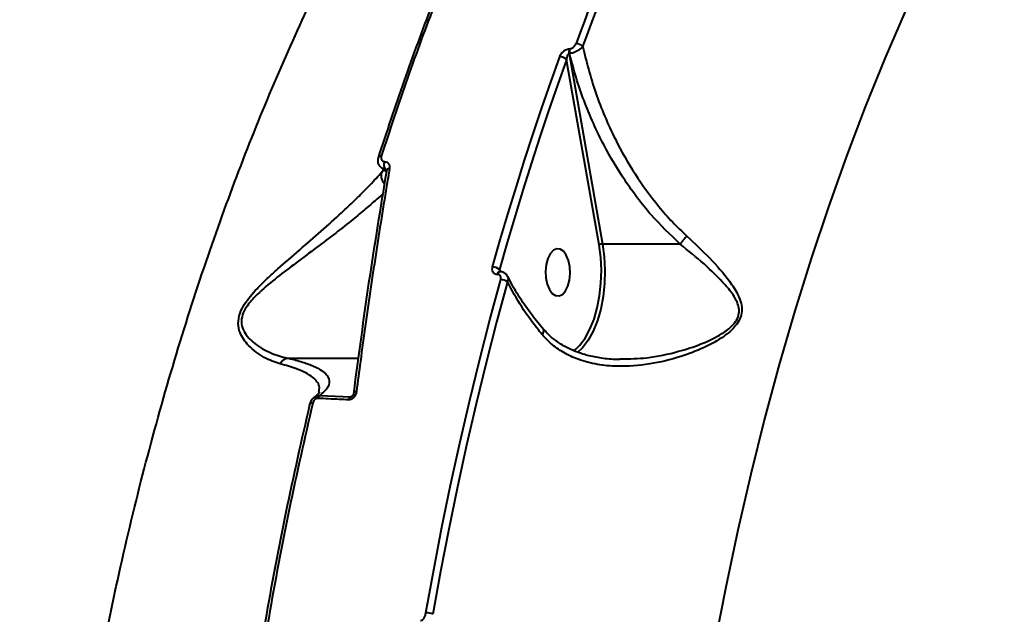
# Model space of a CAD drawing. Units: millimetres. Extents: x -4100 to 15124, y -310 to 11415.
# Drawn here: x 4268 to 4455, y 4827 to 4940 of the extents above; entities that cross this region are included whole.
import ezdxf

# ---------------------------------------------------------------- set-up
doc = ezdxf.new("R2010")
doc.units = ezdxf.units.MM
doc.layers.add('DiKom', color=7, linetype='Continuous')
doc.styles.add('style1', font='arialbd.ttf', dxfattribs={"width": 0.8})
doc.dimstyles.new('1-50', dxfattribs={"dimtxt": 700, "dimasz": 300, "dimexe": 100, "dimexo": 0, "dimgap": 300, "dimtad": 1, "dimtxsty": 'style1', "dimcen": 300, "dimclrd": 7, "dimclre": 7, "dimclrt": 7, "dimadec": 1, "dimazin": 2, "dimtfac": 1, "dimtmove": 0, "dimatfit": 2, "dimfxl": 0, "dimlwd": 25, "dimlwe": 18, "dimarcsym": 0})

# ---------------------------------------------------------------- blocks, each defined once
blk = doc.blocks.new('*D0')
at = {"layer": 'Defpoints', "color": 0, "linetype": 'Continuous', "transparency": 16777216}
for p in [(13916.56, 5846.41), (3233.41, 4692.33), (13916.56, 1516.68)]:
    blk.add_point(p, dxfattribs=at)
at = {"layer": 'DiKom', "color": 7, "linetype": 'Continuous', "lineweight": 18, "transparency": 16777216}
for p, q in [((13916.56, 5846.41), (13916.56, 1416.68)), ((3233.41, 4692.33), (3233.41, 1416.68))]:
    blk.add_line(p, q, dxfattribs=at)
at = {"layer": 'DiKom', "color": 7, "linetype": 'Continuous', "lineweight": 25, "transparency": 16777216}
blk.add_line((3533.41, 1516.68), (13616.56, 1516.68), dxfattribs=at)
at = {"layer": 'DiKom', "color": 7, "linetype": 'Continuous', "transparency": 16777216}
for points in [[(3533.41, 1566.68), (3533.41, 1466.68), (3233.41, 1516.68)], [(13616.56, 1566.68), (13616.56, 1466.68), (13916.56, 1516.68)]]:
    blk.add_solid(points, dxfattribs=at)
at = {"layer": 'DiKom', "color": 7, "linetype": 'Continuous', "lineweight": 40, "transparency": 16777216, "insert": (7843.09, 2174.08), "char_height": 700, "attachment_point": 5, "style": 'style1'}
blk.add_mtext('10700', dxfattribs=at)
blk = doc.blocks.new('*D1')
at = {"layer": 'Defpoints', "color": 0, "linetype": 'Continuous', "transparency": 16777216}
for p in [(5904.28, 9415.28), (2636.56, 2992.26), (5875.28, 2992.26)]:
    blk.add_point(p, dxfattribs=at)
at = {"layer": 'DiKom', "color": 7, "linetype": 'Continuous', "lineweight": 18, "transparency": 16777216}
for p, q in [((5904.28, 9415.28), (2536.56, 9415.28)), ((5875.28, 2992.26), (2536.56, 2992.26))]:
    blk.add_line(p, q, dxfattribs=at)
at = {"layer": 'DiKom', "color": 7, "linetype": 'Continuous', "lineweight": 25, "transparency": 16777216}
blk.add_line((2636.56, 9115.28), (2636.56, 3292.26), dxfattribs=at)
at = {"layer": 'DiKom', "color": 7, "linetype": 'Continuous', "transparency": 16777216}
for points in [[(2586.56, 9115.28), (2686.56, 9115.28), (2636.56, 9415.28)], [(2586.56, 3292.26), (2686.56, 3292.26), (2636.56, 2992.26)]]:
    blk.add_solid(points, dxfattribs=at)
at = {"layer": 'DiKom', "color": 7, "linetype": 'Continuous', "lineweight": 40, "transparency": 16777216, "insert": (1979.16, 8012.25), "char_height": 700, "attachment_point": 5, "rotation": 90, "style": 'style1'}
blk.add_mtext('6350', dxfattribs=at)
blk = doc.blocks.new('*D2')
at = {"layer": 'Defpoints', "color": 0, "transparency": 16777216}
for p in [(15123.86, 5896.41), (1233.41, 4692.33), (1233.41, -209.52)]:
    blk.add_point(p, dxfattribs=at)
at = {"layer": 'DiKom', "color": 7, "lineweight": 18, "transparency": 16777216}
for p, q in [((15123.86, 5896.41), (15123.86, -309.52)), ((1233.41, 4692.33), (1233.41, -309.52))]:
    blk.add_line(p, q, dxfattribs=at)
at = {"layer": 'DiKom', "color": 7, "lineweight": 25, "transparency": 16777216}
blk.add_line((14823.86, -209.52), (1533.41, -209.52), dxfattribs=at)
at = {"layer": 'DiKom', "color": 7, "transparency": 16777216}
for points in [[(1533.41, -159.52), (1533.41, -259.52), (1233.41, -209.52)], [(14823.86, -159.52), (14823.86, -259.52), (15123.86, -209.52)]]:
    blk.add_solid(points, dxfattribs=at)
at = {"layer": 'DiKom', "color": 7, "lineweight": 200, "transparency": 16777216, "insert": (7944.87, 448.12), "char_height": 700, "attachment_point": 5, "style": 'style1'}
blk.add_mtext('13900', dxfattribs=at)
blk = doc.blocks.new('*D3')
at = {"layer": 'Defpoints', "color": 0, "transparency": 16777216}
for p in [(5404.28, 11415.28), (657.8, 1144.55), (5220.32, 1144.55)]:
    blk.add_point(p, dxfattribs=at)
at = {"layer": 'DiKom', "color": 7, "lineweight": 18, "transparency": 16777216}
for p, q in [((5404.28, 11415.28), (557.8, 11415.28)), ((5220.32, 1144.55), (557.8, 1144.55))]:
    blk.add_line(p, q, dxfattribs=at)
at = {"layer": 'DiKom', "color": 7, "lineweight": 25, "transparency": 16777216}
blk.add_line((657.8, 11115.28), (657.8, 1444.55), dxfattribs=at)
at = {"layer": 'DiKom', "color": 7, "transparency": 16777216}
for points in [[(607.8, 11115.28), (707.8, 11115.28), (657.8, 11415.28)], [(607.8, 1444.55), (707.8, 1444.55), (657.8, 1144.55)]]:
    blk.add_solid(points, dxfattribs=at)
at = {"layer": 'DiKom', "color": 7, "lineweight": 200, "transparency": 16777216, "insert": (0.4, 7876.08), "char_height": 700, "attachment_point": 5, "rotation": 90, "style": 'style1'}
blk.add_mtext('10350', dxfattribs=at)

msp = doc.modelspace()

# ---------------------------------------------------------------- linework, layer by layer
at = {"layer": 'DiKom', "color": 7, "linetype": 'Continuous', "lineweight": 40}
for p, q in [((4372.28, 4934.693), (4372.368, 4934.693)), ((4372.301, 4933.794), (4372.213, 4933.793)), ((4372.213, 4933.793), (4378.554, 4897.639)), ((4377.882, 4897.478), (4371.722, 4932.598)), ((4336.691, 4911.238), (4337.059, 4911.746)), ((4337.01, 4911.796), (4337.042, 4911.761)), ((4337.481, 4911.772), (4337.617, 4911.683)), ((4393.263, 4897.639), (4378.554, 4897.639)), ((4358.633, 4891.891), (4358.605, 4891.891)), ((4359.024, 4892.829), (4359.22, 4892.383)), ((4359.086, 4892.416), (4359.058, 4892.416)), ((4373.09, 4877.387), (4373.486, 4877.711)), ((4318.828, 4876.026), (4332.33, 4876.026)), ((4381.811, 4875.855), (4382.153, 4875.872)), ((4324.767, 4869.557), (4324.771, 4869.599)), ((4324.998, 4868.95), (4330.77, 4868.667)), ((4330.77, 4868.667), (4331.193, 4868.93))]:
    msp.add_line(p, q, dxfattribs=at)
at = {"layer": 'DiKom', "color": 7, "linetype": 'Continuous', "lineweight": 40, "flags": 128}
for points in [[(4457.148, 4982.824), (4452.644, 4975.125), (4448.263, 4967.162), (4444.009, 4958.944), (4439.886, 4950.477), (4435.898, 4941.771), (4432.049, 4932.832), (4428.342, 4923.67), (4424.78, 4914.292), (4421.368, 4904.708), (4418.107, 4894.926), (4415.002, 4884.955), (4412.055, 4874.806), (4409.268, 4864.486), (4406.645, 4854.007), (4404.188, 4843.377), (4401.899, 4832.606), (4399.78, 4821.705), (4397.833, 4810.683), (4396.061, 4799.552), (4394.464, 4788.32), (4393.044, 4777), (4391.802, 4765.6), (4390.741, 4754.132)], [(4357.715, 4893.307), (4359.179, 4898.438), (4360.681, 4903.528), (4362.218, 4908.578), (4363.792, 4913.585), (4365.402, 4918.549), (4367.047, 4923.468), (4368.727, 4928.343), (4370.443, 4933.172)], [(4371.722, 4932.598), (4370.011, 4927.781), (4368.334, 4922.918), (4366.693, 4918.01), (4365.087, 4913.058), (4363.517, 4908.063), (4361.983, 4903.025), (4360.485, 4897.947), (4359.024, 4892.829)], [(4336.612, 4914.324), (4336.482, 4914.321), (4336.365, 4914.304), (4336.263, 4914.276), (4336.18, 4914.236), (4336.118, 4914.185), (4336.077, 4914.125), (4336.059, 4914.056), (4336.064, 4913.982)], [(4337.613, 4911.591), (4337.612, 4911.524), (4337.637, 4911.433)], [(4338.187, 4911.956), (4338.039, 4911.93), (4337.909, 4911.89), (4337.798, 4911.836), (4337.711, 4911.771), (4337.65, 4911.695), (4337.617, 4911.612), (4337.613, 4911.591)], [(4373.486, 4877.711), (4374.208, 4878.431), (4375.248, 4879.813), (4376.167, 4881.487), (4376.944, 4883.413), (4377.561, 4885.546), (4378.003, 4887.838), (4378.259, 4890.233), (4378.325, 4892.676), (4378.198, 4895.11), (4377.882, 4897.478)], [(4378.554, 4897.639), (4378.88, 4895.197), (4379.011, 4892.687), (4378.943, 4890.167), (4378.678, 4887.697), (4378.222, 4885.334), (4377.586, 4883.134), (4376.785, 4881.148), (4375.837, 4879.422), (4375.541, 4878.981)], [(4372.094, 4894.536), (4371.687, 4895.543), (4371.149, 4896.286), (4370.526, 4896.705), (4369.867, 4896.766), (4369.226, 4896.464), (4368.655, 4895.823), (4368.199, 4894.896), (4367.897, 4893.758), (4367.772, 4892.5), (4367.835, 4891.225), (4368.08, 4890.036), (4368.488, 4889.029), (4369.025, 4888.286), (4369.649, 4887.868), (4370.308, 4887.807), (4370.949, 4888.109), (4371.52, 4888.749), (4371.975, 4889.676), (4372.277, 4890.815), (4372.402, 4892.072), (4372.34, 4893.347), (4372.094, 4894.536)], [(4345.082, 4827.739), (4346.558, 4835.872), (4348.119, 4843.944), (4349.765, 4851.953), (4351.495, 4859.894), (4353.309, 4867.764), (4355.205, 4875.561), (4357.184, 4883.28), (4359.244, 4890.919)], [(4360.519, 4890.48), (4358.464, 4882.858), (4356.49, 4875.156), (4354.597, 4867.377), (4352.787, 4859.524), (4351.061, 4851.6), (4349.419, 4843.61), (4347.861, 4835.555), (4346.389, 4827.44)], [(4375.541, 4878.981), (4374.765, 4877.997), (4373.789, 4877.059)], [(4331.909, 4869.686), (4331.767, 4869.664), (4331.642, 4869.63), (4331.537, 4869.587), (4331.456, 4869.534), (4331.4, 4869.473), (4331.371, 4869.407), (4331.368, 4869.389)], [(4323.619, 4867.499), (4323.49, 4867.496), (4323.374, 4867.484), (4323.274, 4867.462), (4323.192, 4867.431), (4323.132, 4867.391), (4323.093, 4867.345), (4323.078, 4867.291), (4323.085, 4867.233)]]:
    msp.add_lwpolyline(points, dxfattribs=at)
at = {"layer": 'DiKom', "color": 7, "linetype": 'Continuous', "lineweight": 40}
for centre, radius, start, end in [((4801.182, 4781.123), 454.707, 150.99011, 160.13173), ((4801.511, 4780.914), 453.735, 150.99042, 160.13142), ((4373.995, 4934.113), 1.811, 161.32371, 190.17074), ((4374.081, 4934.113), 1.808, 161.299, 190.18181), ((4373.522, 4933.907), 1.752, 43.90609, 89.38724), ((4370.437, 4931.446), 1.726, 41.89054, 89.80508), ((4338.344, 4912.682), 1.254, 151.69464, 226.52548), ((4338.429, 4913.078), 1.913, 223.49663, 244.7449), ((4378.539, 4896.221), 1.418, 89.37451, 117.59335), ((4357.725, 4891.305), 2.002, 49.54591, 90.29693), ((4359.193, 4891.839), 0.591, 102.5615, 174.95494), ((4359.229, 4891.836), 0.598, 104.13662, 174.70545), ((4359.241, 4888.834), 2.085, 52.16123, 89.90938), ((4325.37, 4868.274), 0.772, 118.80966, 171.87032), ((4331.13, 4867.981), 0.775, 117.73062, 171.24856), ((4345.096, 4824.794), 2.945, 63.96315, 90.27191)]:
    msp.add_arc(centre, radius, start, end, dxfattribs=at)
for points, knots in [([(4348.029, 4396.398), (4345.413, 4400.512), (4340.179, 4408.739), (4332.709, 4422.026), (4325.541, 4435.988), (4318.483, 4451.179), (4311.622, 4467.587), (4305.035, 4485.24), (4298.911, 4503.723), (4293.297, 4523.01), (4288.234, 4543.053), (4283.883, 4563.198), (4280.23, 4583.348), (4277.24, 4603.416), (4274.829, 4623.95), (4273.037, 4644.899), (4271.888, 4666.201), (4271.397, 4687.845), (4271.604, 4709.758), (4272.532, 4731.974), (4274.192, 4754.154), (4276.533, 4775.77), (4279.49, 4796.664), (4282.995, 4816.789), (4287.135, 4836.717), (4291.917, 4856.372), (4297.333, 4875.678), (4303.225, 4894.102), (4309.543, 4911.616), (4316.235, 4928.211), (4323.439, 4944.265), (4331.158, 4959.683), (4339.344, 4974.485), (4345.135, 4983.618), (4348.029, 4988.183)], [0, 0, 0, 0, 0.0283337, 0.0566672, 0.0852827, 0.1138984, 0.1455323, 0.1771906, 0.208824, 0.2413902, 0.2739832, 0.3065487, 0.3371873, 0.3678491, 0.3984874, 0.43001, 0.461558, 0.4930803, 0.525743, 0.5584056, 0.5915374, 0.6246693, 0.6557872, 0.6869296, 0.718048, 0.7500731, 0.7821242, 0.8141497, 0.844705, 0.8752823, 0.9058379, 0.9372173, 0.9686204, 1, 1, 1, 1]), ([(4336.064, 4913.982), (4337.685, 4918.898), (4340.929, 4928.73), (4346.208, 4942.987), (4351.76, 4956.898), (4355.723, 4965.791), (4357.704, 4970.237)], [0, 0, 0, 0, 0.2491208, 0.4982428, 0.7491215, 1, 1, 1, 1]), ([(4358.279, 4970.676), (4356.309, 4966.254), (4352.368, 4957.409), (4346.819, 4943.511), (4341.518, 4929.2), (4338.247, 4919.283), (4336.612, 4914.324)], [0, 0, 0, 0, 0.2491215, 0.4982432, 0.7491217, 1, 1, 1, 1]), ([(4370.443, 4933.172), (4370.453, 4933.2), (4370.531, 4933.407), (4370.731, 4933.762), (4371.097, 4934.174), (4371.487, 4934.464), (4371.892, 4934.655), (4372.15, 4934.68), (4372.28, 4934.693)], [0, 0, 0, 0, 0.0392323, 0.2872219, 0.4952025, 0.6709993, 0.8353147, 1, 1, 1, 1]), ([(4374.785, 4935.122), (4374.767, 4935.096), (4374.645, 4934.923), (4374.351, 4934.62), (4373.851, 4934.272), (4373.33, 4934.017), (4372.798, 4933.843), (4372.468, 4933.81), (4372.301, 4933.794)], [0, 0, 0, 0, 0.0391414, 0.2683164, 0.4663916, 0.6436184, 0.8199281, 1, 1, 1, 1]), ([(4372.368, 4934.693), (4372.452, 4934.701), (4372.619, 4934.717), (4372.88, 4934.84), (4373.128, 4935.025), (4373.357, 4935.284), (4373.483, 4935.508), (4373.533, 4935.64), (4373.541, 4935.659)], [0, 0, 0, 0, 0.1673414, 0.3344432, 0.5091392, 0.7130609, 0.9577121, 1, 1, 1, 1]), ([(4374.785, 4935.122), (4375.53, 4932.158), (4376.657, 4927.676), (4378.941, 4921.834), (4381.322, 4916.658), (4384.623, 4910.842), (4388.381, 4905.674), (4391.759, 4901.809), (4393.618, 4900.031), (4394.547, 4899.143)], [0, 0, 0, 0, 0.2227146, 0.3367338, 0.4507476, 0.6310039, 0.8132751, 0.9066457, 1, 1, 1, 1]), ([(4372.213, 4933.793), (4372.191, 4933.791), (4372.146, 4933.785), (4372.058, 4933.727), (4371.956, 4933.597), (4371.854, 4933.368), (4371.768, 4933.05), (4371.732, 4932.781), (4371.723, 4932.62), (4371.722, 4932.598)], [0, 0, 0, 0, 0.0552758, 0.1098025, 0.2436789, 0.4175483, 0.6518164, 0.9518297, 1, 1, 1, 1]), ([(4393.266, 4897.64), (4391.379, 4899.447), (4387.557, 4903.109), (4382.775, 4909.516), (4379.252, 4915.426), (4376.763, 4920.554), (4374.989, 4924.869), (4373.464, 4929.287), (4372.689, 4932.291), (4372.301, 4933.794)], [0, 0, 0, 0, 0.1852055, 0.3752206, 0.5580239, 0.6672691, 0.7765202, 0.8882582, 1, 1, 1, 1]), ([(4337.481, 4911.772), (4337.274, 4911.82), (4336.86, 4911.914), (4336.373, 4912.316), (4336.059, 4912.861), (4335.959, 4913.45), (4336.033, 4913.828), (4336.064, 4913.982)], [0, 0, 0, 0, 0.2097726, 0.4193925, 0.6334263, 0.8501489, 1, 1, 1, 1]), ([(4336.612, 4914.324), (4336.598, 4914.271), (4336.551, 4914.097), (4336.569, 4913.815), (4336.707, 4913.539), (4336.932, 4913.342), (4337.137, 4913.298), (4337.24, 4913.276)], [0, 0, 0, 0, 0.1043598, 0.3453784, 0.5759209, 0.7877529, 1, 1, 1, 1]), ([(4336.66, 4912.097), (4336.779, 4912.008), (4337.011, 4911.836), (4337.046, 4911.799), (4337.063, 4911.781)], [0, 0, 0, 0, 0.5135793, 1, 1, 1, 1]), ([(4337.24, 4913.276), (4337.387, 4913.245), (4337.682, 4913.183), (4338.001, 4912.9), (4338.215, 4912.493), (4338.196, 4912.143), (4338.187, 4911.956)], [0, 0, 0, 0, 0.2322094, 0.4640199, 0.7140059, 1, 1, 1, 1]), ([(4317.429, 4874.936), (4316.424, 4875.276), (4314.902, 4875.792), (4312.875, 4877.109), (4311.563, 4878.246), (4310.517, 4879.501), (4309.769, 4880.848), (4309.382, 4882.531), (4309.715, 4884.454), (4310.639, 4886.226), (4311.785, 4887.769), (4313.237, 4889.393), (4314.992, 4891.121), (4317.704, 4893.578), (4321.19, 4896.585), (4325.3, 4900.14), (4328.801, 4903.291), (4331.62, 4905.965), (4333.619, 4907.963), (4335.122, 4909.539), (4336.145, 4910.658), (4336.517, 4911.053), (4336.691, 4911.238)], [0, 0, 0, 0, 0.0867818, 0.1315361, 0.1762551, 0.2078833, 0.2400721, 0.2736994, 0.3076367, 0.3372204, 0.3648037, 0.393066, 0.4333497, 0.4736751, 0.5563646, 0.6423812, 0.730015, 0.7923673, 0.8559812, 0.9051976, 0.9556709, 1, 1, 1, 1]), ([(4331.396, 4869.264), (4332.354, 4876.448), (4334.272, 4890.84), (4336.514, 4904.561), (4337.637, 4911.433)], [0, 0, 0, 0, 0.4991735, 1, 1, 1, 1]), ([(4338.187, 4911.956), (4338.091, 4911.392), (4337.615, 4908.57), (4336.403, 4901.17), (4334.624, 4889.588), (4333.029, 4878.27), (4332.156, 4871.578), (4331.909, 4869.686)], [0, 0, 0, 0, 0.0413732, 0.2068716, 0.5381547, 0.8694356, 1, 1, 1, 1]), ([(4336.691, 4911.238), (4336.678, 4911.201), (4336.638, 4911.086), (4336.562, 4910.751), (4336.561, 4910.21), (4336.802, 4909.586), (4337.06, 4909.181), (4337.255, 4909.058), (4337.261, 4909.055)], [0, 0, 0, 0, 0.0499455, 0.1552133, 0.4340545, 0.7128663, 0.9916698, 1, 1, 1, 1]), ([(4337.012, 4911.798), (4337.022, 4911.788), (4337.158, 4911.662), (4337.168, 4911.575), (4337.159, 4911.616), (4337.158, 4911.62)], [0, 0, 0, 0, 0.0673861, 0.8979514, 1, 1, 1, 1]), ([(4337.601, 4911.741), (4337.598, 4911.744), (4337.576, 4911.767), (4337.525, 4911.77), (4337.481, 4911.772)], [0, 0, 0, 0, 0.1364058, 1, 1, 1, 1]), ([(4337.603, 4911.743), (4337.602, 4911.744), (4337.599, 4911.744), (4337.634, 4911.731), (4337.612, 4911.619), (4337.607, 4911.593)], [0, 0, 0, 0, 0.3677045, 0.853951, 1, 1, 1, 1]), ([(4336.972, 4907.231), (4336.923, 4907.186), (4336.509, 4906.814), (4335.253, 4905.687), (4333.177, 4903.91), (4330.388, 4901.616), (4327.122, 4899.074), (4323.413, 4896.28), (4319.69, 4893.479), (4316.026, 4890.729), (4313.094, 4888.195), (4311.135, 4885.964), (4310.225, 4884.219), (4310.078, 4883.126), (4310.172, 4882.062), (4310.562, 4880.993), (4311.475, 4879.786), (4313.168, 4878.298), (4315.662, 4876.864), (4317.774, 4876.24), (4318.818, 4876.026), (4318.818, 4876.026)], [0, 0, 0, 0, 0.0074787, 0.0623351, 0.1322673, 0.2022927, 0.2859619, 0.3699576, 0.4537455, 0.5286022, 0.6030659, 0.6460638, 0.6751343, 0.7039707, 0.7086347, 0.7422437, 0.7792125, 0.8163133, 0.9080439, 0.9999241, 1, 1, 1, 1]), ([(4394.547, 4899.143), (4395.999, 4897.771), (4398.94, 4894.992), (4402.156, 4891.356), (4404.003, 4888.577), (4404.765, 4886.78), (4405.044, 4885.325), (4404.819, 4883.8), (4403.889, 4882.133), (4402.675, 4880.995), (4400.605, 4879.453), (4397.707, 4877.886), (4392.961, 4876.07), (4387.448, 4874.74), (4382.094, 4874.322), (4377.54, 4874.74), (4374.121, 4875.623), (4371.135, 4877.015), (4368.845, 4878.614), (4367.628, 4879.931), (4367.117, 4880.484)], [0, 0, 0, 0, 0.0952076, 0.1929561, 0.2447998, 0.2710693, 0.29817, 0.3242895, 0.350387, 0.3910751, 0.401942, 0.4719626, 0.5438094, 0.6393966, 0.7378517, 0.7988556, 0.8613652, 0.9113744, 0.9628377, 1, 1, 1, 1]), ([(4394.547, 4899.143), (4394.498, 4899.095), (4394.339, 4898.94), (4394.023, 4898.605), (4393.613, 4898.126), (4393.382, 4897.802), (4393.266, 4897.64)], [0, 0, 0, 0, 0.1074572, 0.3494806, 0.6747419, 1, 1, 1, 1]), ([(4382.153, 4875.872), (4383.745, 4875.899), (4387.369, 4875.962), (4392.435, 4877.088), (4397.238, 4878.597), (4400.143, 4879.992), (4402.236, 4881.366), (4403.431, 4882.352), (4404.344, 4883.853), (4404.503, 4885.184), (4404.196, 4886.4), (4403.787, 4887.21), (4403.051, 4888.425), (4401.271, 4890.613), (4397.882, 4893.899), (4394.803, 4896.392), (4393.263, 4897.639)], [0, 0, 0, 0, 0.1084263, 0.2467551, 0.3466732, 0.4462123, 0.4610884, 0.5155145, 0.5491892, 0.5827303, 0.6148848, 0.6472444, 0.6541185, 0.7260674, 0.8629813, 1, 1, 1, 1]), ([(4393.263, 4897.639), (4393.264, 4897.639), (4393.265, 4897.639), (4393.265, 4897.639), (4393.266, 4897.64), (4393.266, 4897.64)], [0, 0, 0, 0, 0.4294865, 0.7750579, 1, 1, 1, 1]), ([(4358.605, 4891.891), (4358.541, 4891.894), (4358.333, 4891.905), (4358.015, 4892.041), (4357.745, 4892.359), (4357.621, 4892.803), (4357.684, 4893.139), (4357.715, 4893.307)], [0, 0, 0, 0, 0.0931375, 0.3038794, 0.5302235, 0.765193, 1, 1, 1, 1]), ([(4359.244, 4890.919), (4359.265, 4891.033), (4359.306, 4891.263), (4359.221, 4891.567), (4359.037, 4891.787), (4358.819, 4891.881), (4358.676, 4891.889), (4358.633, 4891.891)], [0, 0, 0, 0, 0.2336654, 0.4673532, 0.6955424, 0.9087018, 1, 1, 1, 1]), ([(4359.024, 4892.829), (4359.028, 4892.738), (4359.034, 4892.575), (4359.092, 4892.426), (4359.117, 4892.36)], [0, 0, 0, 0, 0.5532767, 1, 1, 1, 1]), ([(4360.532, 4891.519), (4360.516, 4891.565), (4360.435, 4891.8), (4360.077, 4892.126), (4359.579, 4892.394), (4359.221, 4892.392), (4359.083, 4892.391)], [0, 0, 0, 0, 0.0805579, 0.4166545, 0.7743571, 1, 1, 1, 1]), ([(4360.55, 4891.519), (4360.603, 4891.367), (4360.71, 4891.057), (4360.583, 4890.674), (4360.519, 4890.48)], [0, 0, 0, 0, 0.4929859, 1, 1, 1, 1]), ([(4367.117, 4880.484), (4366.893, 4880.757), (4365.484, 4882.473), (4363.066, 4885.782), (4361.379, 4888.894), (4360.519, 4890.48)], [0, 0, 0, 0, 0.0849889, 0.5334656, 1, 1, 1, 1]), ([(4367.378, 4881.446), (4366.637, 4882.341), (4365.146, 4884.142), (4363.198, 4886.932), (4361.651, 4889.405), (4360.875, 4890.945), (4360.58, 4891.531)], [0, 0, 0, 0, 0.2735411, 0.5505821, 0.8287998, 1, 1, 1, 1]), ([(4367.117, 4880.484), (4367.131, 4880.504), (4367.243, 4880.665), (4367.402, 4880.96), (4367.48, 4881.283), (4367.395, 4881.392), (4367.359, 4881.44)], [0, 0, 0, 0, 0.0464658, 0.3750208, 0.7286326, 1, 1, 1, 1]), ([(4381.82, 4875.757), (4381.763, 4875.755), (4380.719, 4875.721), (4378.76, 4875.93), (4376.135, 4876.382), (4373.766, 4877.098), (4371.642, 4878.038), (4369.708, 4879.262), (4368.287, 4880.408), (4367.61, 4881.23), (4367.406, 4881.478)], [0, 0, 0, 0, 0.0102226, 0.1881502, 0.3587691, 0.5021274, 0.6529415, 0.79955, 0.939469, 1, 1, 1, 1]), ([(4317.429, 4874.936), (4317.448, 4874.974), (4317.541, 4875.158), (4317.79, 4875.5), (4318.243, 4875.878), (4318.627, 4875.977), (4318.818, 4876.026)], [0, 0, 0, 0, 0.0659236, 0.3172361, 0.6585985, 1, 1, 1, 1]), ([(4324.771, 4869.599), (4324.847, 4869.962), (4324.987, 4870.628), (4324.481, 4871.557), (4323.655, 4872.41), (4322.356, 4873.23), (4320.437, 4874.1), (4318.52, 4874.633), (4317.429, 4874.936)], [0, 0, 0, 0, 0.1818253, 0.3328022, 0.4837623, 0.6392235, 0.7946539, 1, 1, 1, 1]), ([(4318.818, 4876.026), (4318.819, 4876.026), (4318.821, 4876.026), (4318.825, 4876.026), (4318.827, 4876.026), (4318.828, 4876.026)], [0, 0, 0, 0, 0.2964781, 0.7082829, 1, 1, 1, 1]), ([(4318.828, 4876.026), (4318.889, 4876.013), (4319.945, 4875.778), (4321.773, 4875.29), (4323.856, 4874.517), (4325.33, 4873.714), (4326.269, 4872.899), (4326.871, 4871.857), (4326.762, 4870.541), (4325.587, 4869.481), (4324.998, 4868.95)], [0, 0, 0, 0, 0.0075304, 0.1291227, 0.2511152, 0.3728213, 0.4835487, 0.594289, 0.7971151, 1, 1, 1, 1]), ([(4324.855, 4869.551), (4324.855, 4869.555), (4324.857, 4869.575), (4324.797, 4869.413), (4324.522, 4869.062), (4324.105, 4868.728), (4323.912, 4868.574)], [0, 0, 0, 0, 0.0728164, 0.3838455, 0.7157924, 1, 1, 1, 1]), ([(4331.909, 4869.686), (4331.857, 4869.451), (4331.77, 4869.063), (4331.431, 4868.568), (4331.058, 4868.257), (4330.678, 4868.107), (4330.458, 4868.101), (4330.365, 4868.099)], [0, 0, 0, 0, 0.3038752, 0.5023365, 0.7017035, 0.873286, 1, 1, 1, 1]), ([(4331.363, 4869.39), (4331.362, 4869.369), (4331.355, 4869.267), (4331.295, 4869.09), (4331.186, 4868.905), (4331.094, 4868.801), (4331.029, 4868.746), (4331.002, 4868.731), (4330.995, 4868.727)], [0, 0, 0, 0, 0.0971466, 0.4896685, 0.71825, 0.8644248, 0.966205, 1, 1, 1, 1]), ([(4323.619, 4867.499), (4322.098, 4860.809), (4319.055, 4847.43), (4315.178, 4826.729), (4311.774, 4805.632), (4309.995, 4791.253), (4309.106, 4784.064)], [0, 0, 0, 0, 0.2486168, 0.4972327, 0.7486168, 1, 1, 1, 1]), ([(4323.085, 4867.233), (4323.146, 4867.458), (4323.267, 4867.908), (4323.695, 4868.463), (4324.241, 4868.83), (4324.699, 4868.948), (4324.947, 4868.95), (4324.998, 4868.95)], [0, 0, 0, 0, 0.2435302, 0.4875521, 0.7197934, 0.9418268, 1, 1, 1, 1]), ([(4324.606, 4868.383), (4324.554, 4868.382), (4324.419, 4868.38), (4324.182, 4868.299), (4323.934, 4868.113), (4323.725, 4867.833), (4323.657, 4867.617), (4323.619, 4867.499)], [0, 0, 0, 0, 0.1207491, 0.3075528, 0.5229332, 0.737447, 1, 1, 1, 1]), ([(4330.365, 4868.099), (4329.792, 4868.128), (4327.881, 4868.226), (4325.955, 4868.318), (4324.606, 4868.383)], [0, 0, 0, 0, 0.299637, 1, 1, 1, 1]), ([(4330.77, 4868.667), (4330.796, 4868.665), (4330.839, 4868.661), (4330.916, 4868.684), (4330.967, 4868.707), (4330.99, 4868.723), (4330.995, 4868.727)], [0, 0, 0, 0, 0.4231659, 0.7049714, 0.9305313, 1, 1, 1, 1]), ([(4308.586, 4783.928), (4309.464, 4791.027), (4311.221, 4805.227), (4314.599, 4826.219), (4318.477, 4846.972), (4321.549, 4860.479), (4323.085, 4867.233)], [0, 0, 0, 0, 0.2486155, 0.4972307, 0.7486153, 1, 1, 1, 1]), ([(4344.021, 4826.265), (4344.091, 4826.274), (4344.229, 4826.292), (4344.456, 4826.438), (4344.711, 4826.72), (4344.952, 4827.176), (4345.037, 4827.545), (4345.082, 4827.739)], [0, 0, 0, 0, 0.1190119, 0.2374034, 0.4123249, 0.6910368, 1, 1, 1, 1])]:
    msp.add_open_spline(points, degree=3, knots=knots, dxfattribs=at)

# ---------------------------------------------------------------- dimensions: what is measured, and where the dimension line sits
at = {"layer": 'DiKom', "color": 3, "lineweight": 200}
dim = msp.add_linear_dim(base=(657.801, 1144.554), p1=(5404.278, 11415.276), p2=(5220.322, 1144.554), angle=90, text='10350', dimstyle='1-50', dxfattribs=at)
dim.commit()
dim.dimension.update_dxf_attribs({"geometry": '*D3', "text_midpoint": (657.801, 7876.08), "dimtype": 160})
at = {"layer": 'DiKom', "color": 7, "linetype": 'Continuous', "lineweight": 40}
dim = msp.add_linear_dim(base=(2636.557, 2992.261), p1=(5904.278, 9415.276), p2=(5875.278, 2992.261), angle=90, text='6350', dimstyle='1-50', dxfattribs=at)
dim.commit()
dim.dimension.update_dxf_attribs({"geometry": '*D1', "text_midpoint": (2636.557, 8012.252), "dimtype": 160})
at = {"layer": 'DiKom', "color": 3, "lineweight": 200}
dim = msp.add_linear_dim(base=(1233.413, -209.521), p1=(15123.864, 5896.407), p2=(1233.413, 4692.326), text='13900', dimstyle='1-50', dxfattribs=at)
dim.commit()
dim.dimension.update_dxf_attribs({"geometry": '*D2', "text_midpoint": (7944.87, -209.521), "dimtype": 160})
at = {"layer": 'DiKom', "color": 7, "linetype": 'Continuous', "lineweight": 40}
dim = msp.add_linear_dim(base=(13916.556, 1516.678), p1=(3233.413, 4692.326), p2=(13916.556, 5846.407), text='10700', dimstyle='1-50', dxfattribs=at)
dim.commit()
dim.dimension.update_dxf_attribs({"geometry": '*D0', "text_midpoint": (7843.092, 1516.678), "dimtype": 160})

doc.saveas('drawing.dxf')
